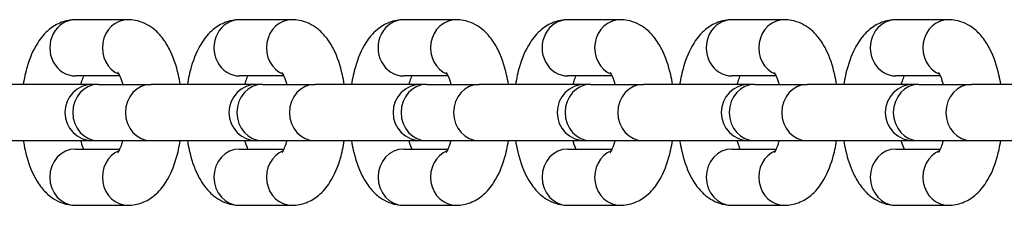
# Model space of a CAD drawing. Units: millimetres. Extents: x -2937 to 2913, y -3122 to 3128.
# Drawn here: x -1255 to -1167, y -5 to 11 of the extents above; entities that cross this region are included whole.
import ezdxf

# ---------------------------------------------------------------- set-up
doc = ezdxf.new("R2010")
doc.units = ezdxf.units.MM
doc.header["$LTSCALE"] = 50
doc.layers.add('SW_Toestellen', color=2, linetype='Continuous')

msp = doc.modelspace()

# ---------------------------------------------------------------- linework, layer by layer
at = {"layer": 'SW_Toestellen'}
for p, q in [((-1245.065, 11.36), (-1249.742, 11.36)), ((-1230.463, 11.36), (-1235.14, 11.36)), ((-1215.861, 11.36), (-1220.538, 11.36)), ((-1201.259, 11.36), (-1205.936, 11.36)), ((-1186.657, 11.36), (-1191.335, 11.36)), ((-1172.055, 11.36), (-1176.733, 11.36)), ((-1245.781, 6.36), (-1249.742, 6.36)), ((-1231.179, 6.36), (-1235.14, 6.36)), ((-1216.577, 6.36), (-1220.538, 6.36)), ((-1201.975, 6.36), (-1205.936, 6.36)), ((-1187.373, 6.36), (-1191.335, 6.36)), ((-1172.771, 6.36), (-1176.733, 6.36)), ((-1248.191, 5.61), (-1257.618, 5.61)), ((-1247.694, 5.61), (-1248.191, 5.61)), ((-1247.694, 5.61), (-1243.017, 5.61)), ((-1233.589, 5.61), (-1243.017, 5.61)), ((-1233.092, 5.61), (-1233.589, 5.61)), ((-1233.092, 5.61), (-1228.415, 5.61)), ((-1218.987, 5.61), (-1228.415, 5.61)), ((-1218.49, 5.61), (-1218.987, 5.61)), ((-1218.49, 5.61), (-1213.813, 5.61)), ((-1204.386, 5.61), (-1213.813, 5.61)), ((-1203.888, 5.61), (-1204.386, 5.61)), ((-1203.888, 5.61), (-1199.211, 5.61)), ((-1189.784, 5.61), (-1199.211, 5.61)), ((-1189.287, 5.61), (-1189.784, 5.61)), ((-1189.287, 5.61), (-1184.609, 5.61)), ((-1175.182, 5.61), (-1184.609, 5.61)), ((-1174.685, 5.61), (-1175.182, 5.61)), ((-1174.685, 5.61), (-1170.007, 5.61)), ((-1160.58, 5.61), (-1170.007, 5.61)), ((-1257.618, 0.61), (-1248.191, 0.61)), ((-1248.191, 0.61), (-1247.694, 0.61)), ((-1247.694, 0.61), (-1243.017, 0.61)), ((-1243.017, 0.61), (-1233.589, 0.61)), ((-1233.589, 0.61), (-1233.092, 0.61)), ((-1233.092, 0.61), (-1228.415, 0.61)), ((-1228.415, 0.61), (-1218.987, 0.61)), ((-1218.987, 0.61), (-1218.49, 0.61)), ((-1218.49, 0.61), (-1213.813, 0.61)), ((-1213.813, 0.61), (-1204.386, 0.61)), ((-1204.386, 0.61), (-1203.888, 0.61)), ((-1203.888, 0.61), (-1199.211, 0.61)), ((-1199.211, 0.61), (-1189.784, 0.61)), ((-1189.784, 0.61), (-1189.287, 0.61)), ((-1189.287, 0.61), (-1184.609, 0.61)), ((-1184.609, 0.61), (-1175.182, 0.61)), ((-1175.182, 0.61), (-1174.685, 0.61)), ((-1174.685, 0.61), (-1170.007, 0.61)), ((-1170.007, 0.61), (-1160.58, 0.61)), ((-1249.742, -0.14), (-1245.781, -0.14)), ((-1235.14, -0.14), (-1231.179, -0.14)), ((-1220.538, -0.14), (-1216.577, -0.14)), ((-1205.936, -0.14), (-1201.975, -0.14)), ((-1191.335, -0.14), (-1187.373, -0.14)), ((-1176.733, -0.14), (-1172.771, -0.14)), ((-1249.742, -5.14), (-1245.065, -5.14)), ((-1235.14, -5.14), (-1230.463, -5.14)), ((-1220.538, -5.14), (-1215.861, -5.14)), ((-1205.936, -5.14), (-1201.259, -5.14)), ((-1191.335, -5.14), (-1186.657, -5.14)), ((-1176.733, -5.14), (-1172.055, -5.14))]:
    msp.add_line(p, q, dxfattribs=at)
for centre in [(-1248.191, 3.11), (-1233.589, 3.11), (-1218.987, 3.11), (-1204.386, 3.11), (-1189.784, 3.11), (-1175.182, 3.11)]:
    msp.add_arc(centre, 2.5, 90, 270, dxfattribs=at)
for centre, major_axis, start_param, end_param in [((-1249.742, 8.86), (0, 2.5), 0, 3.141593), ((-1245.065, 8.86), (0, 2.5), 0, 2.787015), ((-1235.14, 8.86), (0, 2.5), 0, 3.141593), ((-1230.463, 8.86), (0, 2.5), 0, 2.787015), ((-1220.538, 8.86), (0, 2.5), 0, 3.141593), ((-1215.861, 8.86), (0, 2.5), 0, 2.787015), ((-1205.936, 8.86), (0, 2.5), 0, 3.141593), ((-1201.259, 8.86), (0, 2.5), 0, 2.787015), ((-1191.335, 8.86), (0, 2.5), 0, 3.141593), ((-1186.657, 8.86), (0, 2.5), 0, 2.787015), ((-1176.733, 8.86), (0, 2.5), 0, 3.141593), ((-1172.055, 8.86), (0, 2.5), 0, 2.787015), ((-1247.694, 3.11), (0, -2.5), 3.141593, 6.283185), ((-1243.017, 3.11), (0, -2.5), 3.141593, 6.283185), ((-1233.092, 3.11), (0, -2.5), 3.141593, 6.283185), ((-1228.415, 3.11), (0, -2.5), 3.141593, 6.283185), ((-1218.49, 3.11), (0, -2.5), 3.141593, 6.283185), ((-1213.813, 3.11), (0, -2.5), 3.141593, 6.283185), ((-1203.888, 3.11), (0, -2.5), 3.141593, 6.283185), ((-1199.211, 3.11), (0, -2.5), 3.141593, 6.283185), ((-1189.287, 3.11), (0, -2.5), 3.141593, 6.283185), ((-1184.609, 3.11), (0, -2.5), 3.141593, 6.283185), ((-1174.685, 3.11), (0, -2.5), 3.141593, 6.283185), ((-1170.007, 3.11), (0, -2.5), 3.141593, 6.283185), ((-1249.742, -2.64), (0, -2.5), 3.141593, 6.283185), ((-1245.065, -2.64), (0, 2.5), 0.354577, 3.141593), ((-1235.14, -2.64), (0, -2.5), 3.141593, 6.283185), ((-1230.463, -2.64), (0, 2.5), 0.354577, 3.141593), ((-1220.538, -2.64), (0, -2.5), 3.141593, 6.283185), ((-1215.861, -2.64), (0, 2.5), 0.354577, 3.141593), ((-1205.936, -2.64), (0, -2.5), 3.141593, 6.283185), ((-1201.259, -2.64), (0, 2.5), 0.354577, 3.141593), ((-1191.335, -2.64), (0, -2.5), 3.141593, 6.283185), ((-1186.657, -2.64), (0, 2.5), 0.354577, 3.141593), ((-1176.733, -2.64), (0, -2.5), 3.141593, 6.283185), ((-1172.055, -2.64), (0, 2.5), 0.354577, 3.141593)]:
    msp.add_ellipse(centre, major_axis=major_axis, ratio=0.913545, start_param=start_param, end_param=end_param, dxfattribs=at)
for points, knots in [([(-1249.742, 11.36), (-1250.175, 11.36), (-1250.605, 11.274), (-1251.412, 10.968), (-1251.777, 10.738), (-1252.51, 10.131), (-1252.831, 9.733), (-1253.52, 8.66), (-1253.812, 7.947), (-1254.184, 6.678), (-1254.3, 6.152), (-1254.387, 5.61)], [0, 0, 0, 0, 0.153078, 0.153078, 0.324878, 0.324878, 0.564641, 0.564641, 0.945072, 0.945072, 1.195995, 1.195995, 1.195995, 1.195995]), ([(-1240.42, 5.61), (-1240.466, 5.901), (-1240.521, 6.187), (-1240.769, 7.276), (-1241.02, 8.035), (-1241.567, 9.11), (-1241.787, 9.468), (-1242.279, 10.078), (-1242.531, 10.339), (-1243.261, 10.903), (-1243.805, 11.185), (-1244.638, 11.34), (-1244.851, 11.36), (-1245.065, 11.36)], [5.08719, 5.08719, 5.08719, 5.08719, 5.221867, 5.221867, 5.609203, 5.609203, 5.814957, 5.814957, 5.97874, 5.97874, 6.207755, 6.207755, 6.283185, 6.283185, 6.283185, 6.283185]), ([(-1235.14, 11.36), (-1235.573, 11.36), (-1236.003, 11.274), (-1236.81, 10.968), (-1237.175, 10.738), (-1237.908, 10.131), (-1238.229, 9.733), (-1238.918, 8.66), (-1239.21, 7.947), (-1239.583, 6.678), (-1239.698, 6.152), (-1239.785, 5.61)], [0, 0, 0, 0, 0.153078, 0.153078, 0.324878, 0.324878, 0.564641, 0.564641, 0.945072, 0.945072, 1.195995, 1.195995, 1.195995, 1.195995]), ([(-1225.818, 5.61), (-1225.864, 5.901), (-1225.919, 6.187), (-1226.167, 7.276), (-1226.418, 8.035), (-1226.965, 9.11), (-1227.186, 9.468), (-1227.677, 10.078), (-1227.929, 10.339), (-1228.659, 10.903), (-1229.203, 11.185), (-1230.036, 11.34), (-1230.249, 11.36), (-1230.463, 11.36)], [5.08719, 5.08719, 5.08719, 5.08719, 5.221867, 5.221867, 5.609203, 5.609203, 5.814957, 5.814957, 5.97874, 5.97874, 6.207755, 6.207755, 6.283185, 6.283185, 6.283185, 6.283185]), ([(-1220.538, 11.36), (-1220.971, 11.36), (-1221.401, 11.274), (-1222.209, 10.968), (-1222.573, 10.738), (-1223.306, 10.131), (-1223.627, 9.733), (-1224.316, 8.66), (-1224.608, 7.947), (-1224.981, 6.678), (-1225.097, 6.152), (-1225.183, 5.61)], [0, 0, 0, 0, 0.153078, 0.153078, 0.324878, 0.324878, 0.564641, 0.564641, 0.945072, 0.945072, 1.195995, 1.195995, 1.195995, 1.195995]), ([(-1211.216, 5.61), (-1211.262, 5.901), (-1211.317, 6.187), (-1211.565, 7.276), (-1211.816, 8.035), (-1212.363, 9.11), (-1212.584, 9.468), (-1213.075, 10.078), (-1213.327, 10.339), (-1214.057, 10.903), (-1214.601, 11.185), (-1215.434, 11.34), (-1215.648, 11.36), (-1215.861, 11.36)], [5.08719, 5.08719, 5.08719, 5.08719, 5.221867, 5.221867, 5.609203, 5.609203, 5.814957, 5.814957, 5.97874, 5.97874, 6.207755, 6.207755, 6.283185, 6.283185, 6.283185, 6.283185]), ([(-1205.936, 11.36), (-1206.369, 11.36), (-1206.799, 11.274), (-1207.607, 10.968), (-1207.971, 10.738), (-1208.705, 10.131), (-1209.025, 9.733), (-1209.714, 8.66), (-1210.006, 7.947), (-1210.379, 6.678), (-1210.495, 6.152), (-1210.581, 5.61)], [0, 0, 0, 0, 0.153078, 0.153078, 0.324878, 0.324878, 0.564641, 0.564641, 0.945072, 0.945072, 1.195995, 1.195995, 1.195995, 1.195995]), ([(-1196.614, 5.61), (-1196.661, 5.901), (-1196.716, 6.187), (-1196.963, 7.276), (-1197.214, 8.035), (-1197.761, 9.11), (-1197.982, 9.468), (-1198.473, 10.078), (-1198.725, 10.339), (-1199.455, 10.903), (-1200, 11.185), (-1200.832, 11.34), (-1201.046, 11.36), (-1201.259, 11.36)], [5.08719, 5.08719, 5.08719, 5.08719, 5.221867, 5.221867, 5.609203, 5.609203, 5.814957, 5.814957, 5.97874, 5.97874, 6.207755, 6.207755, 6.283185, 6.283185, 6.283185, 6.283185]), ([(-1191.335, 11.36), (-1191.768, 11.36), (-1192.198, 11.274), (-1193.005, 10.968), (-1193.37, 10.738), (-1194.103, 10.131), (-1194.423, 9.733), (-1195.113, 8.66), (-1195.404, 7.947), (-1195.777, 6.678), (-1195.893, 6.152), (-1195.98, 5.61)], [0, 0, 0, 0, 0.153078, 0.153078, 0.324878, 0.324878, 0.564641, 0.564641, 0.945072, 0.945072, 1.195995, 1.195995, 1.195995, 1.195995]), ([(-1182.012, 5.61), (-1182.059, 5.901), (-1182.114, 6.187), (-1182.361, 7.276), (-1182.612, 8.035), (-1183.16, 9.11), (-1183.38, 9.468), (-1183.871, 10.078), (-1184.123, 10.339), (-1184.854, 10.903), (-1185.398, 11.185), (-1186.231, 11.34), (-1186.444, 11.36), (-1186.657, 11.36)], [5.08719, 5.08719, 5.08719, 5.08719, 5.221867, 5.221867, 5.609203, 5.609203, 5.814957, 5.814957, 5.97874, 5.97874, 6.207755, 6.207755, 6.283185, 6.283185, 6.283185, 6.283185]), ([(-1176.733, 11.36), (-1177.166, 11.36), (-1177.596, 11.274), (-1178.403, 10.968), (-1178.768, 10.738), (-1179.501, 10.131), (-1179.821, 9.733), (-1180.511, 8.66), (-1180.802, 7.947), (-1181.175, 6.678), (-1181.291, 6.152), (-1181.378, 5.61)], [0, 0, 0, 0, 0.153078, 0.153078, 0.324878, 0.324878, 0.564641, 0.564641, 0.945072, 0.945072, 1.195995, 1.195995, 1.195995, 1.195995]), ([(-1167.41, 5.61), (-1167.457, 5.901), (-1167.512, 6.187), (-1167.759, 7.276), (-1168.011, 8.035), (-1168.558, 9.11), (-1168.778, 9.468), (-1169.269, 10.078), (-1169.521, 10.339), (-1170.252, 10.903), (-1170.796, 11.185), (-1171.629, 11.34), (-1171.842, 11.36), (-1172.055, 11.36)], [5.08719, 5.08719, 5.08719, 5.08719, 5.221867, 5.221867, 5.609203, 5.609203, 5.814957, 5.814957, 5.97874, 5.97874, 6.207755, 6.207755, 6.283185, 6.283185, 6.283185, 6.283185]), ([(-1249.026, 6.36), (-1249.083, 6.234), (-1249.145, 6.073), (-1249.232, 5.799), (-1249.259, 5.707), (-1249.285, 5.61)], [0.7301603, 0.7301603, 0.7301603, 0.7301603, 0.9097072, 0.9097072, 0.9929087, 0.9929087, 0.9929087, 0.9929087]), ([(-1245.522, 5.61), (-1245.534, 5.656), (-1245.547, 5.702), (-1245.635, 6.006), (-1245.717, 6.224), (-1245.853, 6.517), (-1245.91, 6.608), (-1245.952, 6.669), (-1245.96, 6.678), (-1245.96, 6.678)], [5.2902766, 5.2902766, 5.2902766, 5.2902766, 5.3301745, 5.3301745, 5.564057, 5.564057, 5.7609571, 5.7609571, 5.8459705, 5.8459705, 5.8459705, 5.8459705]), ([(-1234.424, 6.36), (-1234.481, 6.234), (-1234.543, 6.073), (-1234.63, 5.799), (-1234.657, 5.707), (-1234.683, 5.61)], [0.7301603, 0.7301603, 0.7301603, 0.7301603, 0.9097072, 0.9097072, 0.9929087, 0.9929087, 0.9929087, 0.9929087]), ([(-1230.92, 5.61), (-1230.933, 5.656), (-1230.945, 5.702), (-1231.033, 6.006), (-1231.116, 6.224), (-1231.252, 6.517), (-1231.308, 6.608), (-1231.351, 6.669), (-1231.358, 6.678), (-1231.358, 6.678)], [5.2902766, 5.2902766, 5.2902766, 5.2902766, 5.3301745, 5.3301745, 5.564057, 5.564057, 5.7609571, 5.7609571, 5.8459705, 5.8459705, 5.8459705, 5.8459705]), ([(-1219.822, 6.36), (-1219.88, 6.234), (-1219.942, 6.073), (-1220.028, 5.799), (-1220.055, 5.707), (-1220.081, 5.61)], [0.7301603, 0.7301603, 0.7301603, 0.7301603, 0.9097072, 0.9097072, 0.9929087, 0.9929087, 0.9929087, 0.9929087]), ([(-1216.318, 5.61), (-1216.331, 5.656), (-1216.343, 5.702), (-1216.431, 6.006), (-1216.514, 6.224), (-1216.65, 6.517), (-1216.706, 6.608), (-1216.749, 6.669), (-1216.756, 6.678), (-1216.756, 6.678)], [5.2902766, 5.2902766, 5.2902766, 5.2902766, 5.3301745, 5.3301745, 5.564057, 5.564057, 5.7609571, 5.7609571, 5.8459705, 5.8459705, 5.8459705, 5.8459705]), ([(-1205.22, 6.36), (-1205.278, 6.234), (-1205.34, 6.073), (-1205.426, 5.799), (-1205.453, 5.707), (-1205.479, 5.61)], [0.7301603, 0.7301603, 0.7301603, 0.7301603, 0.9097072, 0.9097072, 0.9929087, 0.9929087, 0.9929087, 0.9929087]), ([(-1201.716, 5.61), (-1201.729, 5.656), (-1201.741, 5.702), (-1201.829, 6.006), (-1201.912, 6.224), (-1202.048, 6.517), (-1202.104, 6.608), (-1202.147, 6.669), (-1202.155, 6.678), (-1202.155, 6.678)], [5.2902766, 5.2902766, 5.2902766, 5.2902766, 5.3301745, 5.3301745, 5.564057, 5.564057, 5.7609571, 5.7609571, 5.8459705, 5.8459705, 5.8459705, 5.8459705]), ([(-1190.618, 6.36), (-1190.676, 6.234), (-1190.738, 6.073), (-1190.825, 5.799), (-1190.851, 5.707), (-1190.877, 5.61)], [0.7301603, 0.7301603, 0.7301603, 0.7301603, 0.9097072, 0.9097072, 0.9929087, 0.9929087, 0.9929087, 0.9929087]), ([(-1187.115, 5.61), (-1187.127, 5.656), (-1187.14, 5.702), (-1187.227, 6.006), (-1187.31, 6.224), (-1187.446, 6.517), (-1187.502, 6.608), (-1187.545, 6.669), (-1187.553, 6.678), (-1187.553, 6.678)], [5.2902766, 5.2902766, 5.2902766, 5.2902766, 5.3301745, 5.3301745, 5.564057, 5.564057, 5.7609571, 5.7609571, 5.8459705, 5.8459705, 5.8459705, 5.8459705]), ([(-1176.017, 6.36), (-1176.074, 6.234), (-1176.136, 6.073), (-1176.223, 5.799), (-1176.25, 5.707), (-1176.275, 5.61)], [0.7301603, 0.7301603, 0.7301603, 0.7301603, 0.9097072, 0.9097072, 0.9929087, 0.9929087, 0.9929087, 0.9929087]), ([(-1172.513, 5.61), (-1172.525, 5.656), (-1172.538, 5.702), (-1172.626, 6.006), (-1172.708, 6.224), (-1172.844, 6.517), (-1172.901, 6.608), (-1172.943, 6.669), (-1172.951, 6.678), (-1172.951, 6.678)], [5.2902766, 5.2902766, 5.2902766, 5.2902766, 5.3301745, 5.3301745, 5.564057, 5.564057, 5.7609571, 5.7609571, 5.8459705, 5.8459705, 5.8459705, 5.8459705]), ([(-1254.387, 0.61), (-1254.34, 0.319), (-1254.285, 0.032), (-1254.038, -1.056), (-1253.787, -1.815), (-1253.24, -2.89), (-1253.019, -3.248), (-1252.528, -3.859), (-1252.276, -4.119), (-1251.546, -4.683), (-1251.001, -4.965), (-1250.169, -5.12), (-1249.955, -5.14), (-1249.742, -5.14)], [1.945597, 1.945597, 1.945597, 1.945597, 2.080275, 2.080275, 2.467611, 2.467611, 2.673364, 2.673364, 2.837147, 2.837147, 3.066162, 3.066162, 3.141593, 3.141593, 3.141593, 3.141593]), ([(-1249.285, 0.61), (-1249.272, 0.563), (-1249.26, 0.518), (-1249.175, 0.226), (-1249.097, 0.017), (-1249.026, -0.14)], [2.1486839, 2.1486839, 2.1486839, 2.1486839, 2.1885818, 2.1885818, 2.4114323, 2.4114323, 2.4114323, 2.4114323]), ([(-1245.96, -0.458), (-1245.96, -0.458), (-1245.947, -0.443), (-1245.897, -0.367), (-1245.849, -0.286), (-1245.735, -0.043), (-1245.667, 0.13), (-1245.575, 0.42), (-1245.548, 0.513), (-1245.522, 0.61)], [3.5788075, 3.5788075, 3.5788075, 3.5788075, 3.6881198, 3.6881198, 3.8553574, 3.8553574, 4.0512999, 4.0512999, 4.1345014, 4.1345014, 4.1345014, 4.1345014]), ([(-1245.065, -5.14), (-1244.632, -5.14), (-1244.202, -5.055), (-1243.394, -4.748), (-1243.03, -4.518), (-1242.297, -3.911), (-1241.976, -3.513), (-1241.287, -2.44), (-1240.995, -1.727), (-1240.622, -0.459), (-1240.506, 0.068), (-1240.42, 0.61)], [3.141593, 3.141593, 3.141593, 3.141593, 3.29467, 3.29467, 3.466471, 3.466471, 3.706233, 3.706233, 4.086664, 4.086664, 4.337588, 4.337588, 4.337588, 4.337588]), ([(-1239.785, 0.61), (-1239.739, 0.319), (-1239.684, 0.032), (-1239.436, -1.056), (-1239.185, -1.815), (-1238.638, -2.89), (-1238.417, -3.248), (-1237.926, -3.859), (-1237.674, -4.119), (-1236.944, -4.683), (-1236.4, -4.965), (-1235.567, -5.12), (-1235.354, -5.14), (-1235.14, -5.14)], [1.945597, 1.945597, 1.945597, 1.945597, 2.080275, 2.080275, 2.467611, 2.467611, 2.673364, 2.673364, 2.837147, 2.837147, 3.066162, 3.066162, 3.141593, 3.141593, 3.141593, 3.141593]), ([(-1234.683, 0.61), (-1234.67, 0.563), (-1234.658, 0.518), (-1234.573, 0.226), (-1234.495, 0.017), (-1234.424, -0.14)], [2.1486839, 2.1486839, 2.1486839, 2.1486839, 2.1885818, 2.1885818, 2.4114323, 2.4114323, 2.4114323, 2.4114323]), ([(-1231.358, -0.458), (-1231.358, -0.458), (-1231.346, -0.443), (-1231.295, -0.367), (-1231.247, -0.286), (-1231.133, -0.043), (-1231.065, 0.13), (-1230.973, 0.42), (-1230.946, 0.513), (-1230.92, 0.61)], [3.5788075, 3.5788075, 3.5788075, 3.5788075, 3.6881198, 3.6881198, 3.8553574, 3.8553574, 4.0512999, 4.0512999, 4.1345014, 4.1345014, 4.1345014, 4.1345014]), ([(-1230.463, -5.14), (-1230.03, -5.14), (-1229.6, -5.055), (-1228.793, -4.748), (-1228.428, -4.518), (-1227.695, -3.911), (-1227.374, -3.513), (-1226.685, -2.44), (-1226.393, -1.727), (-1226.02, -0.459), (-1225.904, 0.068), (-1225.818, 0.61)], [3.141593, 3.141593, 3.141593, 3.141593, 3.29467, 3.29467, 3.466471, 3.466471, 3.706233, 3.706233, 4.086664, 4.086664, 4.337588, 4.337588, 4.337588, 4.337588]), ([(-1225.183, 0.61), (-1225.137, 0.319), (-1225.082, 0.032), (-1224.834, -1.056), (-1224.583, -1.815), (-1224.036, -2.89), (-1223.815, -3.248), (-1223.324, -3.859), (-1223.072, -4.119), (-1222.342, -4.683), (-1221.798, -4.965), (-1220.965, -5.12), (-1220.752, -5.14), (-1220.538, -5.14)], [1.945597, 1.945597, 1.945597, 1.945597, 2.080275, 2.080275, 2.467611, 2.467611, 2.673364, 2.673364, 2.837147, 2.837147, 3.066162, 3.066162, 3.141593, 3.141593, 3.141593, 3.141593]), ([(-1220.081, 0.61), (-1220.068, 0.563), (-1220.056, 0.518), (-1219.972, 0.226), (-1219.893, 0.017), (-1219.822, -0.14)], [2.1486839, 2.1486839, 2.1486839, 2.1486839, 2.1885818, 2.1885818, 2.4114323, 2.4114323, 2.4114323, 2.4114323]), ([(-1216.756, -0.458), (-1216.756, -0.458), (-1216.744, -0.443), (-1216.693, -0.367), (-1216.645, -0.286), (-1216.531, -0.043), (-1216.463, 0.13), (-1216.371, 0.42), (-1216.344, 0.513), (-1216.318, 0.61)], [3.5788075, 3.5788075, 3.5788075, 3.5788075, 3.6881198, 3.6881198, 3.8553574, 3.8553574, 4.0512999, 4.0512999, 4.1345014, 4.1345014, 4.1345014, 4.1345014]), ([(-1215.861, -5.14), (-1215.428, -5.14), (-1214.998, -5.055), (-1214.191, -4.748), (-1213.826, -4.518), (-1213.093, -3.911), (-1212.772, -3.513), (-1212.083, -2.44), (-1211.791, -1.727), (-1211.418, -0.459), (-1211.303, 0.068), (-1211.216, 0.61)], [3.141593, 3.141593, 3.141593, 3.141593, 3.29467, 3.29467, 3.466471, 3.466471, 3.706233, 3.706233, 4.086664, 4.086664, 4.337588, 4.337588, 4.337588, 4.337588]), ([(-1210.581, 0.61), (-1210.535, 0.319), (-1210.48, 0.032), (-1210.232, -1.056), (-1209.981, -1.815), (-1209.434, -2.89), (-1209.214, -3.248), (-1208.722, -3.859), (-1208.47, -4.119), (-1207.74, -4.683), (-1207.196, -4.965), (-1206.363, -5.12), (-1206.15, -5.14), (-1205.936, -5.14)], [1.945597, 1.945597, 1.945597, 1.945597, 2.080275, 2.080275, 2.467611, 2.467611, 2.673364, 2.673364, 2.837147, 2.837147, 3.066162, 3.066162, 3.141593, 3.141593, 3.141593, 3.141593]), ([(-1205.479, 0.61), (-1205.467, 0.563), (-1205.454, 0.518), (-1205.37, 0.226), (-1205.292, 0.017), (-1205.22, -0.14)], [2.1486839, 2.1486839, 2.1486839, 2.1486839, 2.1885818, 2.1885818, 2.4114323, 2.4114323, 2.4114323, 2.4114323]), ([(-1202.155, -0.458), (-1202.155, -0.458), (-1202.142, -0.443), (-1202.091, -0.367), (-1202.043, -0.286), (-1201.929, -0.043), (-1201.861, 0.13), (-1201.769, 0.42), (-1201.742, 0.513), (-1201.716, 0.61)], [3.5788075, 3.5788075, 3.5788075, 3.5788075, 3.6881198, 3.6881198, 3.8553574, 3.8553574, 4.0512999, 4.0512999, 4.1345014, 4.1345014, 4.1345014, 4.1345014]), ([(-1201.259, -5.14), (-1200.826, -5.14), (-1200.396, -5.055), (-1199.589, -4.748), (-1199.224, -4.518), (-1198.491, -3.911), (-1198.17, -3.513), (-1197.481, -2.44), (-1197.189, -1.727), (-1196.817, -0.459), (-1196.701, 0.068), (-1196.614, 0.61)], [3.141593, 3.141593, 3.141593, 3.141593, 3.29467, 3.29467, 3.466471, 3.466471, 3.706233, 3.706233, 4.086664, 4.086664, 4.337588, 4.337588, 4.337588, 4.337588]), ([(-1195.98, 0.61), (-1195.933, 0.319), (-1195.878, 0.032), (-1195.631, -1.056), (-1195.379, -1.815), (-1194.832, -2.89), (-1194.612, -3.248), (-1194.121, -3.859), (-1193.869, -4.119), (-1193.138, -4.683), (-1192.594, -4.965), (-1191.761, -5.12), (-1191.548, -5.14), (-1191.335, -5.14)], [1.945597, 1.945597, 1.945597, 1.945597, 2.080275, 2.080275, 2.467611, 2.467611, 2.673364, 2.673364, 2.837147, 2.837147, 3.066162, 3.066162, 3.141593, 3.141593, 3.141593, 3.141593]), ([(-1190.877, 0.61), (-1190.865, 0.563), (-1190.852, 0.518), (-1190.768, 0.226), (-1190.69, 0.017), (-1190.618, -0.14)], [2.1486839, 2.1486839, 2.1486839, 2.1486839, 2.1885818, 2.1885818, 2.4114323, 2.4114323, 2.4114323, 2.4114323]), ([(-1187.553, -0.458), (-1187.553, -0.458), (-1187.54, -0.443), (-1187.489, -0.367), (-1187.441, -0.286), (-1187.327, -0.043), (-1187.259, 0.13), (-1187.167, 0.42), (-1187.14, 0.513), (-1187.115, 0.61)], [3.5788075, 3.5788075, 3.5788075, 3.5788075, 3.6881198, 3.6881198, 3.8553574, 3.8553574, 4.0512999, 4.0512999, 4.1345014, 4.1345014, 4.1345014, 4.1345014]), ([(-1186.657, -5.14), (-1186.224, -5.14), (-1185.794, -5.055), (-1184.987, -4.748), (-1184.622, -4.518), (-1183.889, -3.911), (-1183.569, -3.513), (-1182.879, -2.44), (-1182.588, -1.727), (-1182.215, -0.459), (-1182.099, 0.068), (-1182.012, 0.61)], [3.141593, 3.141593, 3.141593, 3.141593, 3.29467, 3.29467, 3.466471, 3.466471, 3.706233, 3.706233, 4.086664, 4.086664, 4.337588, 4.337588, 4.337588, 4.337588]), ([(-1181.378, 0.61), (-1181.331, 0.319), (-1181.276, 0.032), (-1181.029, -1.056), (-1180.778, -1.815), (-1180.23, -2.89), (-1180.01, -3.248), (-1179.519, -3.859), (-1179.267, -4.119), (-1178.536, -4.683), (-1177.992, -4.965), (-1177.159, -5.12), (-1176.946, -5.14), (-1176.733, -5.14)], [1.945597, 1.945597, 1.945597, 1.945597, 2.080275, 2.080275, 2.467611, 2.467611, 2.673364, 2.673364, 2.837147, 2.837147, 3.066162, 3.066162, 3.141593, 3.141593, 3.141593, 3.141593]), ([(-1176.275, 0.61), (-1176.263, 0.563), (-1176.25, 0.518), (-1176.166, 0.226), (-1176.088, 0.017), (-1176.017, -0.14)], [2.1486839, 2.1486839, 2.1486839, 2.1486839, 2.1885818, 2.1885818, 2.4114323, 2.4114323, 2.4114323, 2.4114323]), ([(-1172.951, -0.458), (-1172.951, -0.458), (-1172.938, -0.443), (-1172.887, -0.367), (-1172.84, -0.286), (-1172.726, -0.043), (-1172.657, 0.13), (-1172.565, 0.42), (-1172.539, 0.513), (-1172.513, 0.61)], [3.5788075, 3.5788075, 3.5788075, 3.5788075, 3.6881198, 3.6881198, 3.8553574, 3.8553574, 4.0512999, 4.0512999, 4.1345014, 4.1345014, 4.1345014, 4.1345014]), ([(-1172.055, -5.14), (-1171.622, -5.14), (-1171.192, -5.055), (-1170.385, -4.748), (-1170.02, -4.518), (-1169.287, -3.911), (-1168.967, -3.513), (-1168.277, -2.44), (-1167.986, -1.727), (-1167.613, -0.459), (-1167.497, 0.068), (-1167.41, 0.61)], [3.141593, 3.141593, 3.141593, 3.141593, 3.29467, 3.29467, 3.466471, 3.466471, 3.706233, 3.706233, 4.086664, 4.086664, 4.337588, 4.337588, 4.337588, 4.337588])]:
    msp.add_open_spline(points, degree=3, knots=knots, dxfattribs=at)

doc.saveas('drawing.dxf')
